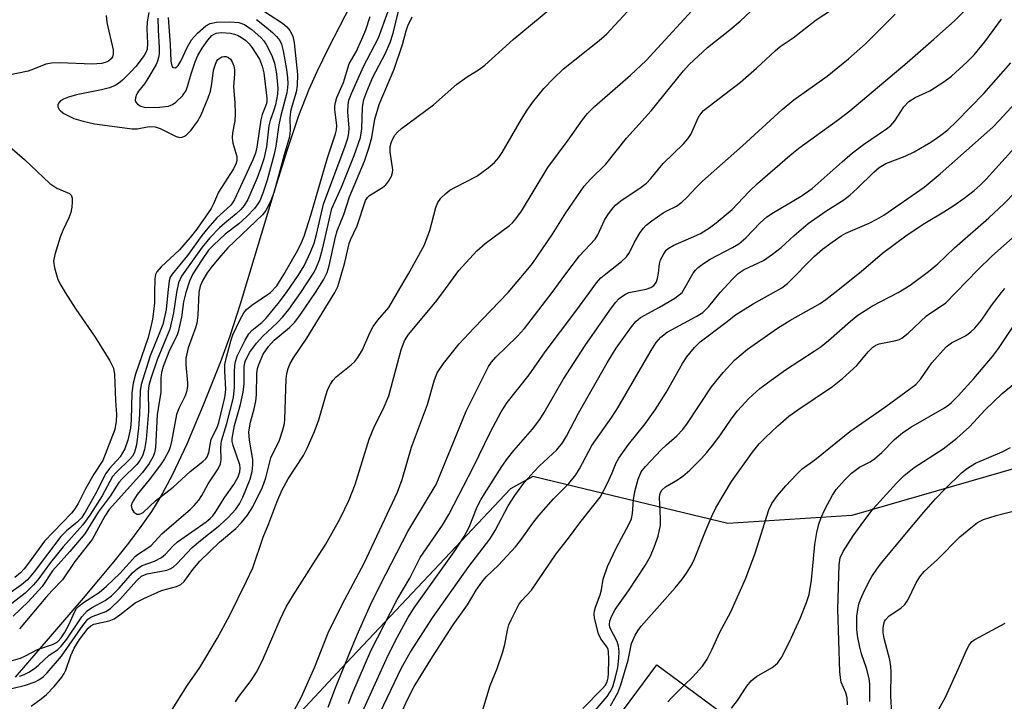
# Model space of a CAD drawing. Units: inches. Extents: x 1255768 to 1261768, y 557451 to 561452.
# Drawn here: x 1258892 to 1259097, y 557915 to 558057 of the extents above; entities that cross this region are included whole.
import ezdxf

# ---------------------------------------------------------------- set-up
doc = ezdxf.new("R2010")
doc.units = ezdxf.units.IN
doc.header["$MEASUREMENT"] = 0
for name, color, linetype in [('BLDG-Footprint', 5, 'Continuous'), ('HYDRO-Single Line Stream', 4, 'Continuous'), ('NTRL-Trees', 3, 'Continuous'), ('Undefined', 1, 'Continuous')]:
    doc.layers.add(name, color=color, linetype=linetype)

msp = doc.modelspace()

# ---------------------------------------------------------------- linework, layer by layer
at = {"layer": 'BLDG-Footprint', "elevation": 455.17}
msp.add_lwpolyline([(1259064.55, 557893.16), (1259050.82, 557874.61), (1259041.32, 557881.64), (1259033.15, 557870.6), (1259030.52, 557872.55), (1259012.4, 557848.08), (1258984.94, 557868.41), (1259024.96, 557922.46)], close=True, dxfattribs=at)
at = {"layer": 'HYDRO-Single Line Stream'}
msp.add_lwpolyline([(1258891.42, 557919.91), (1258905.61, 557936.37), (1258911.96, 557943.99), (1258915, 557947.83), (1258917.61, 557951.31), (1258919.78, 557954.44), (1258921.57, 557957.28), (1258924.12, 557962.03), (1258927.16, 557968.54), (1258930.59, 557976.6), (1258934.17, 557985.63), (1258936.09, 557990.98), (1258938.28, 557997.7), (1258945.46, 558021.62), (1258948.03, 558029.83), (1258950.44, 558036.89), (1258952.59, 558042.39), (1258954.25, 558046.06), (1258956.62, 558050.91), (1258965.9, 558069.05)], dxfattribs=at)
at = {"layer": 'NTRL-Trees'}
msp.add_lwpolyline([(1259268.21, 557943.74), (1259218.32, 557962.21), (1259200.97, 557968.64), (1259138.42, 557974.59), (1259065.55, 557953.58), (1259039.76, 557951.9), (1259008.02, 557959.54), (1258999.1, 557961.68), (1258994.46, 557959.11), (1258960.34, 557922.91), (1258912.88, 557871.98), (1258853.85, 557849.99)], dxfattribs=at)
at = {"layer": 'Undefined'}
for points, elevation in [([(1258993.97, 558000), (1258997.77, 558004.45), (1258999.03, 558006.07), (1259003.24, 558012.18), (1259005.99, 558016.61), (1259009.81, 558022.17), (1259011.13, 558023.63), (1259014.3, 558026.78), (1259018.64, 558032.17), (1259023.75, 558037.84), (1259030.51, 558046.18), (1259031.67, 558047.48), (1259035.51, 558051.08), (1259040.17, 558054.7), (1259042.27, 558056.56), (1259047.79, 558061.74)], 434), ([(1259003.13, 558000), (1259005.8, 558003.66), (1259008.88, 558007.64), (1259012.11, 558011.16), (1259012.64, 558012.03), (1259014.05, 558015.08), (1259014.73, 558016.23), (1259015.49, 558017.27), (1259016.37, 558018.22), (1259017.44, 558019.13), (1259021.72, 558021.97), (1259022.78, 558022.79), (1259023.7, 558023.75), (1259026.29, 558026.92), (1259030.5, 558031.02), (1259031.41, 558032.05), (1259032.04, 558032.93), (1259033.65, 558036.57), (1259034.08, 558037.27), (1259034.65, 558037.9), (1259042.36, 558043.84), (1259045.72, 558046.75), (1259049.61, 558050.39), (1259050.64, 558051.27), (1259053.33, 558053.07), (1259058.14, 558056.83), (1259063.15, 558060.07)], 436), ([(1259049.24, 558000), (1259050.97, 558000.98), (1259052.19, 558001.89), (1259057.79, 558007.57), (1259059.45, 558009.03), (1259061.44, 558010.52), (1259063.31, 558011.82), (1259064.29, 558012.41), (1259069.14, 558014.49), (1259070.73, 558015.27), (1259072.2, 558016.14), (1259080.65, 558021.98), (1259083.96, 558024.74), (1259094.9, 558034.49), (1259096.24, 558035.82), (1259099.59, 558039.47), (1259100.83, 558040.7), (1259106.16, 558045.33), (1259113.17, 558051.73), (1259115.41, 558054.14), (1259120.01, 558059.83)], 446), ([(1258910.31, 558057.71), (1258910.44, 558056.29), (1258911.72, 558050.55), (1258911.75, 558049.72), (1258911.58, 558049.1), (1258911.33, 558048.71), (1258910.76, 558048.22), (1258910.08, 558047.9), (1258909.33, 558047.7), (1258907.41, 558047.56), (1258900.64, 558047.84), (1258898.89, 558047.81), (1258897.72, 558047.55), (1258895.15, 558046.51), (1258894.08, 558046.15), (1258889.65, 558045.19)], 430), ([(1258919.2, 558058.37), (1258918.83, 558056.39), (1258918.76, 558054.96), (1258918.93, 558051.87), (1258918.83, 558050.7), (1258918.63, 558050.15), (1258918.19, 558049.4), (1258916.48, 558047.11), (1258915.38, 558045.88), (1258913.72, 558044.23), (1258912.86, 558043.53), (1258912.2, 558043.14), (1258911.02, 558042.68), (1258909.34, 558042.22), (1258904.14, 558041.17), (1258902.48, 558040.71), (1258901.43, 558040.3), (1258900.82, 558039.93), (1258900.39, 558039.47), (1258900.21, 558039.09), (1258900.22, 558038.7), (1258900.51, 558038.13), (1258900.83, 558037.79), (1258901.51, 558037.29), (1258903.55, 558036.3), (1258905.54, 558035.69), (1258907.87, 558035.17), (1258915.69, 558034.09), (1258916.77, 558034.1), (1258919.28, 558034.59), (1258920.52, 558034.56), (1258921.53, 558034.21), (1258924.84, 558032.5), (1258925.62, 558032.31), (1258926.14, 558032.37), (1258926.61, 558032.58), (1258927.03, 558032.89), (1258927.97, 558033.87), (1258929.3, 558035.61), (1258930.05, 558037.01), (1258931.52, 558040.6), (1258931.99, 558041.97), (1258932.32, 558043.47), (1258932.67, 558046.35), (1258932.96, 558047.4), (1258933.28, 558048.13), (1258933.58, 558048.53), (1258933.94, 558048.84), (1258934.35, 558049.08), (1258934.78, 558049.19), (1258935.28, 558049.15), (1258935.76, 558048.95), (1258936.18, 558048.63), (1258936.48, 558048.21), (1258936.88, 558047.2), (1258937.03, 558046.38), (1258937.03, 558045.58), (1258936.82, 558042.84), (1258937.1, 558039.62), (1258937.16, 558037.27), (1258937.09, 558035.81), (1258936.57, 558033.26), (1258936.51, 558032.21), (1258936.7, 558031.13), (1258937.47, 558028.36), (1258937.51, 558027.59), (1258937.39, 558026.95), (1258936.83, 558025.78), (1258933.69, 558020.9), (1258932.64, 558018.5), (1258932.13, 558017.54), (1258929.15, 558013.22), (1258927.79, 558011.51), (1258925.53, 558008.91), (1258921.76, 558005.4), (1258920.85, 558004.36), (1258920.6, 558003.81), (1258920.43, 558002.96), (1258920.38, 558000)], 428), ([(1258941.86, 558059.42), (1258947.02, 558056.11), (1258947.9, 558055.36), (1258948.56, 558054.58), (1258949.17, 558053.39), (1258949.47, 558051.99), (1258950.16, 558045.46), (1258950.09, 558043.11), (1258949.84, 558041.74), (1258948.92, 558038.78), (1258948.68, 558037.69), (1258948.56, 558036.33), (1258948.61, 558033.84), (1258948.45, 558032.44), (1258947.35, 558028.7), (1258945.26, 558020.96), (1258944.51, 558018.97), (1258943.53, 558017.13), (1258942.83, 558016.19), (1258935.65, 558009.34), (1258934.14, 558007.67), (1258932.36, 558005.52), (1258931.35, 558004.12), (1258930.39, 558002.63), (1258929.86, 558001.35), (1258929.59, 558000)], 420), ([(1258947.81, 558000), (1258950.27, 558003.59), (1258951.51, 558005.6), (1258952.87, 558008.46), (1258953.59, 558010.28), (1258954.09, 558012.08), (1258955.57, 558018.41), (1258960.05, 558030.51), (1258960.6, 558032.19), (1258960.8, 558033.18), (1258960.87, 558034.26), (1258960.64, 558037.65), (1258960.66, 558039.11), (1258960.81, 558040.05), (1258961.35, 558041.48), (1258963.89, 558047.1), (1258967, 558053.08), (1258969.03, 558058.59)], 422), ([(1258950.8, 558000), (1258953.58, 558004.28), (1258954.11, 558005.29), (1258954.73, 558006.83), (1258955.34, 558009.07), (1258957.3, 558017.49), (1258959.28, 558021.94), (1258961.9, 558028.54), (1258963.23, 558032.29), (1258963.54, 558034.1), (1258963.7, 558038.66), (1258963.98, 558040.23), (1258964.59, 558041.88), (1258965.85, 558044.84), (1258968.41, 558049.73), (1258969.42, 558052.12), (1258970.06, 558054.03), (1258971.15, 558058.65)], 424), ([(1258957.9, 558000), (1258958.51, 558001.27), (1258958.98, 558002.64), (1258959.97, 558006.27), (1258960.88, 558010.24), (1258961.18, 558011.01), (1258962.57, 558013.9), (1258964.3, 558019.21), (1258964.69, 558019.84), (1258965.1, 558020.22), (1258967.85, 558021.91), (1258968.53, 558022.44), (1258969.18, 558023.3), (1258969.68, 558024.26), (1258969.92, 558025.02), (1258969.95, 558025.58), (1258969.43, 558029.33), (1258969.45, 558030.44), (1258969.63, 558031.19), (1258969.99, 558032.04), (1258970.4, 558032.77), (1258970.93, 558033.42), (1258971.82, 558034.18), (1258978.43, 558039.13), (1258983.28, 558043.44), (1258985.44, 558044.96), (1258988.06, 558046.57), (1258989.12, 558047.34), (1258995.06, 558052.71), (1259002.67, 558059.06)], 428), ([(1258970.96, 558000), (1258973.28, 558003.92), (1258976.48, 558009.83), (1258977.71, 558012.93), (1258978.91, 558017.75), (1258979.36, 558018.75), (1258980.01, 558019.67), (1258980.99, 558020.64), (1258981.87, 558021.33), (1258982.88, 558021.93), (1258987.49, 558024.27), (1258989.86, 558025.96), (1258991.16, 558027.09), (1258992.03, 558028.12), (1258992.78, 558029.2), (1258996.79, 558036.15), (1258997.97, 558038.02), (1258999.09, 558039.6), (1259001.4, 558042.51), (1259003.43, 558044.63), (1259005.54, 558046.64), (1259012.98, 558052.5), (1259014.53, 558053.88), (1259019.59, 558059.38)], 430), ([(1258980.4, 558000), (1258983.74, 558004.63), (1258987.44, 558008.68), (1258989.21, 558010.22), (1258994.3, 558014), (1258994.92, 558014.56), (1258995.62, 558015.36), (1258996.75, 558016.95), (1259002.26, 558026.08), (1259006.52, 558031.77), (1259009.46, 558035.99), (1259010.5, 558037.33), (1259011.97, 558038.75), (1259019.5, 558045.29), (1259022.76, 558048.33), (1259033, 558059.55)], 432), ([(1259010.92, 558000), (1259012.41, 558002.03), (1259013.31, 558003.06), (1259014.32, 558003.94), (1259017.62, 558006.46), (1259018.67, 558007.45), (1259019.29, 558008.33), (1259020.33, 558010.48), (1259021.5, 558012.51), (1259022.15, 558013.46), (1259022.75, 558014.07), (1259023.9, 558014.96), (1259026.3, 558016.61), (1259027.05, 558017.05), (1259029.07, 558018.01), (1259030.19, 558018.83), (1259031.21, 558019.79), (1259033.12, 558021.87), (1259034.47, 558023.19), (1259042.78, 558030.54), (1259051.04, 558038.15), (1259053.45, 558040.17), (1259060.39, 558045.05), (1259064.87, 558048.66), (1259068.37, 558051.8), (1259074.6, 558058.01)], 438), ([(1259019.09, 558000), (1259022.72, 558000.69), (1259023.72, 558001.08), (1259024.33, 558001.51), (1259024.8, 558002.11), (1259025.09, 558002.92), (1259025.31, 558004.08), (1259025.52, 558006.01), (1259025.73, 558006.81), (1259026.4, 558008.1), (1259026.9, 558008.81), (1259027.3, 558009.22), (1259028.47, 558009.91), (1259032, 558011.38), (1259034.02, 558012.34), (1259035.94, 558013.47), (1259037.34, 558014.52), (1259040.67, 558017.33), (1259044.13, 558020.99), (1259045.9, 558022.73), (1259052.63, 558028.57), (1259054.53, 558030.12), (1259062.81, 558036.09), (1259065.17, 558037.89), (1259077.09, 558047.93), (1259082.63, 558052.76), (1259086.91, 558056.62), (1259089.28, 558058.97)], 440), ([(1259062.03, 558000), (1259067.53, 558004.4), (1259071.94, 558008.23), (1259077.08, 558012.03), (1259080.73, 558014.47), (1259084.7, 558016.82), (1259086.77, 558018.15), (1259088.97, 558019.68), (1259091.05, 558021.26), (1259092.31, 558022.38), (1259093.52, 558023.6), (1259103.4, 558034.5), (1259105.11, 558035.99), (1259111.89, 558041.18), (1259119.23, 558048.79), (1259126.13, 558055.01), (1259127.26, 558055.97), (1259128.47, 558056.84), (1259132.81, 558059.57)], 448), ([(1258921.05, 558057.18), (1258921.09, 558054.68), (1258921.33, 558051.08), (1258921.3, 558049.76), (1258921.2, 558048.98), (1258920.98, 558048.21), (1258920.68, 558047.52), (1258918.97, 558044.57), (1258918.25, 558043.46), (1258917.03, 558041.95), (1258916.58, 558041.24), (1258916.37, 558040.56), (1258916.35, 558040.11), (1258916.5, 558039.67), (1258916.81, 558039.28), (1258917.48, 558038.83), (1258918.41, 558038.59), (1258921.39, 558038.62), (1258923.28, 558038.83), (1258924.13, 558039.19), (1258924.78, 558039.67), (1258926.16, 558041), (1258926.92, 558042.11), (1258927.24, 558042.93), (1258927.97, 558045.58), (1258928.82, 558048.04), (1258929.41, 558049.37), (1258930.3, 558050.9), (1258931.47, 558052.6), (1258932.33, 558053.55), (1258932.77, 558053.85), (1258933.22, 558054.02), (1258934.28, 558054.15), (1258936.2, 558054.04), (1258937, 558053.86), (1258937.77, 558053.56), (1258938.48, 558053.15), (1258939.38, 558052.49), (1258940.05, 558051.82), (1258940.7, 558050.97), (1258942.2, 558048.59), (1258942.81, 558047.14), (1258943.09, 558045.8), (1258943.77, 558040.52), (1258943.74, 558039.7), (1258943.63, 558039.16), (1258942.79, 558037.12), (1258942.49, 558036), (1258941.69, 558030.27), (1258941.41, 558029.04), (1258940.86, 558027.67), (1258937.01, 558019.39), (1258936.61, 558018.7), (1258936.16, 558018.13), (1258933.35, 558015.57), (1258931.46, 558013.45), (1258930.23, 558011.9), (1258927.25, 558007.75), (1258924.06, 558003.88), (1258923.65, 558003.19), (1258923.42, 558002.46), (1258923.15, 558000)], 426), ([(1258923.19, 558057.28), (1258923.63, 558051.69), (1258923.75, 558048.23), (1258923.88, 558047.49), (1258924.14, 558046.99), (1258924.3, 558046.88), (1258924.68, 558046.85), (1258925, 558047.03), (1258925.29, 558047.33), (1258925.86, 558048.24), (1258927.24, 558051.19), (1258928.06, 558052.63), (1258929.3, 558054.04), (1258931.02, 558055.59), (1258931.93, 558056.08), (1258933.25, 558056.36), (1258936.06, 558056.38), (1258937.93, 558056.23), (1258939.09, 558055.85), (1258940.67, 558054.76), (1258942.51, 558053.15), (1258943.14, 558052.42), (1258943.6, 558051.7), (1258944.79, 558049.41), (1258945.32, 558047.78), (1258945.75, 558045.54), (1258946.06, 558042.57), (1258945.99, 558041.3), (1258945.57, 558039.1), (1258945.24, 558038), (1258944.43, 558035.84), (1258944.15, 558034.73), (1258943.66, 558030.34), (1258943.11, 558027.89), (1258942.53, 558025.96), (1258941.76, 558023.88), (1258939.78, 558019.42), (1258939.05, 558018.17), (1258938.34, 558017.3), (1258937.36, 558016.38), (1258934.98, 558014.5), (1258933.89, 558013.53), (1258931.9, 558011.4), (1258930.29, 558009.45), (1258925.96, 558003.43), (1258925.37, 558002.04), (1258924.92, 558000)], 424), ([(1258941.6, 558056.85), (1258943.63, 558055.26), (1258944.95, 558054.16), (1258945.75, 558053.36), (1258946.44, 558052.48), (1258946.78, 558051.77), (1258947.14, 558050.33), (1258947.81, 558046.5), (1258948.06, 558044.74), (1258948.13, 558043.57), (1258948.07, 558042.69), (1258947.88, 558041.64), (1258946.65, 558036.86), (1258946.23, 558034.93), (1258945.62, 558030.52), (1258945.3, 558028.86), (1258943.82, 558023.39), (1258942.9, 558020.71), (1258942.26, 558019.14), (1258941.89, 558018.48), (1258941.2, 558017.52), (1258939.61, 558015.84), (1258937.92, 558014.31), (1258935.08, 558012.16), (1258932.63, 558009.92), (1258931.62, 558008.85), (1258930.25, 558006.9), (1258928.37, 558003.93), (1258927.63, 558002.36), (1258926.86, 558000)], 422), ([(1258944.5, 558000), (1258945.81, 558001.42), (1258947.32, 558003.76), (1258950.22, 558008.86), (1258950.98, 558010.44), (1258951.49, 558011.74), (1258952.91, 558016.15), (1258956.38, 558028.07), (1258958.08, 558033.09), (1258958.27, 558033.92), (1258958.33, 558034.79), (1258957.93, 558038.13), (1258957.93, 558038.84), (1258958.03, 558039.6), (1258958.34, 558040.63), (1258959.72, 558043.75), (1258960.91, 558047.66), (1258962.32, 558050.14), (1258963.55, 558052.81), (1258964.34, 558054.72), (1258965.26, 558057.53)], 420), ([(1258953.85, 558000), (1258955.58, 558002.67), (1258956.33, 558004.17), (1258956.71, 558005.57), (1258958.05, 558011.6), (1258958.42, 558012.87), (1258959.77, 558016.25), (1258960.99, 558019.95), (1258964.07, 558027.4), (1258965.02, 558030.1), (1258965.62, 558032.34), (1258966.25, 558036.1), (1258967.15, 558039.19), (1258970.25, 558046.51), (1258972, 558051.69), (1258972.76, 558054.5), (1258973.13, 558055.57), (1258973.98, 558057.44)], 426), ([(1259030.23, 558000), (1259032.51, 558004.08), (1259033.01, 558004.7), (1259033.59, 558005.26), (1259034.7, 558006.06), (1259036.09, 558006.94), (1259040.74, 558009.42), (1259042, 558010.17), (1259043.5, 558011.38), (1259046.48, 558014.55), (1259047.83, 558015.76), (1259049.27, 558016.7), (1259055.04, 558020.12), (1259057.27, 558021.67), (1259063.57, 558027.27), (1259065.71, 558029.09), (1259067.97, 558030.82), (1259072.74, 558034.1), (1259073.65, 558034.83), (1259074.48, 558035.81), (1259076.39, 558038.67), (1259077.45, 558039.81), (1259078.77, 558040.65), (1259081.81, 558042.04), (1259084.68, 558043.9), (1259086.29, 558045.1), (1259089.57, 558048.08), (1259091.02, 558049.54), (1259093.28, 558052.26), (1259096.73, 558056.92)], 442), ([(1259038.12, 558000), (1259040.61, 558002.77), (1259041.86, 558003.98), (1259043.16, 558004.81), (1259047.14, 558006.7), (1259049.04, 558007.99), (1259050.83, 558009.42), (1259053.55, 558011.93), (1259056.49, 558014.38), (1259060.14, 558016.95), (1259063.89, 558019.35), (1259065.17, 558020.28), (1259066.68, 558021.66), (1259070.15, 558025.12), (1259071.22, 558026.05), (1259072.64, 558026.89), (1259076.69, 558028.43), (1259078.52, 558029.33), (1259082.03, 558031.37), (1259084.09, 558032.79), (1259085.51, 558033.91), (1259087.33, 558035.64), (1259093.01, 558041.49), (1259098.64, 558047.83)], 444), ([(1258888.68, 558031.65), (1258893.29, 558027.71), (1258898.56, 558022.76), (1258900, 558021.75), (1258902.63, 558020.65), (1258902.98, 558020.33), (1258903.09, 558020.13), (1258903.2, 558019.67), (1258903.22, 558018.89), (1258903.14, 558017.79), (1258902.95, 558016.69), (1258902.55, 558015.59), (1258901.3, 558012.92), (1258900.75, 558011.56), (1258899.61, 558007.93), (1258899.36, 558006.53), (1258899.53, 558005.17), (1258900.22, 558002.74), (1258900.83, 558001.53), (1258901.77, 558000)], 430), ([(1259075.17, 558000), (1259077.7, 558001.55), (1259081.54, 558004.43), (1259083.44, 558006), (1259086.94, 558009.3), (1259094.09, 558015.57), (1259097.29, 558018.55), (1259099.53, 558020.94)], 450), ([(1259087.22, 558000), (1259091.82, 558004.77), (1259094.69, 558007.62), (1259101.45, 558013.58)], 452), ([(1259096.69, 558000), (1259097.43, 558000.83)], 454), ([(1258920.38, 558000), (1258920.33, 557997.91), (1258920.18, 557996.06), (1258919.94, 557994.45), (1258919.56, 557992.61), (1258918.95, 557990.43), (1258916.37, 557983.03), (1258915.9, 557981.17), (1258915.64, 557979.15), (1258915.49, 557973.52), (1258915.34, 557971.75), (1258914.83, 557969.26), (1258914.19, 557967.45), (1258913.2, 557965.82), (1258910.99, 557963.38), (1258910.21, 557962.35), (1258908.07, 557958.08), (1258905.94, 557954.31), (1258905.13, 557953.09), (1258904.24, 557952.19), (1258902.02, 557950.38), (1258900.87, 557949.19), (1258895.33, 557941.82), (1258893.95, 557940.22), (1258892.69, 557939.18), (1258887.78, 557935.73)], 428), ([(1258923.15, 558000), (1258922.76, 557996.52), (1258922.07, 557993.37), (1258921.57, 557991.96), (1258919.45, 557986.86), (1258917.56, 557980.89), (1258917.36, 557979.52), (1258917.26, 557974.63), (1258917.03, 557971.77), (1258916.6, 557968.32), (1258916.36, 557967.29), (1258916.11, 557966.57), (1258915.75, 557965.93), (1258915.25, 557965.3), (1258912.36, 557962.54), (1258911.62, 557961.68), (1258909.47, 557957.7), (1258906.9, 557953.66), (1258905.44, 557951.63), (1258901.35, 557947.09), (1258898.67, 557943.8), (1258896.07, 557940.22), (1258895.11, 557939.11), (1258893.41, 557937.44), (1258889.39, 557934.26)], 426), ([(1258890.49, 557923.31), (1258892.45, 557923.9), (1258893.53, 557924.36), (1258895.99, 557925.66), (1258899.11, 557926.71), (1258899.81, 557927.04), (1258900.2, 557927.33), (1258900.92, 557928.12), (1258901.63, 557929.16), (1258902.57, 557930.94), (1258903.68, 557933.46), (1258904.13, 557934.19), (1258904.52, 557934.63), (1258905.6, 557935.48), (1258908.81, 557937.57), (1258910.38, 557938.85), (1258913.11, 557941.49), (1258916.39, 557945.12), (1258917, 557945.61), (1258918.79, 557946.71), (1258919.69, 557947.36), (1258921.92, 557949.79), (1258927.82, 557954.89), (1258928.63, 557955.7), (1258929.56, 557956.79), (1258930.18, 557957.72), (1258931.53, 557960.16), (1258933.64, 557963.31), (1258934.12, 557964.34), (1258934.24, 557965.17), (1258934.18, 557967.78), (1258934.29, 557969.11), (1258935.43, 557972.76), (1258936.8, 557978.14), (1258937.05, 557980.28), (1258937, 557983.48), (1258937.06, 557984.83), (1258937.2, 557985.66), (1258937.58, 557986.74), (1258939.27, 557990.13), (1258940.01, 557991.39), (1258940.72, 557992.15), (1258942.68, 557993.77), (1258943.54, 557994.6), (1258946.14, 557997.75), (1258947.81, 558000)], 422), ([(1258890.64, 557917.57), (1258893.52, 557918.27), (1258895.5, 557918.93), (1258896.28, 557919.33), (1258897.19, 557920.01), (1258897.99, 557920.82), (1258900.99, 557924.26), (1258905.43, 557930.71), (1258906.51, 557931.98), (1258907.13, 557932.42), (1258907.62, 557932.65), (1258910.23, 557933.6), (1258911.21, 557934.21), (1258913.14, 557936.09), (1258916.67, 557940.08), (1258917.66, 557940.94), (1258918.28, 557941.26), (1258918.84, 557941.44), (1258922.94, 557942.21), (1258923.64, 557942.48), (1258924.23, 557942.83), (1258925.03, 557943.55), (1258928.19, 557946.92), (1258929.92, 557948.38), (1258933.99, 557951.59), (1258935.67, 557953.2), (1258937.27, 557954.9), (1258938.04, 557955.99), (1258938.75, 557957.42), (1258940.26, 557961.16), (1258940.68, 557962.78), (1258940.84, 557964.15), (1258940.85, 557965.24), (1258940.11, 557969.3), (1258940, 557971.04), (1258940.33, 557973.01), (1258941.12, 557975.77), (1258941.43, 557977.39), (1258941.58, 557978.75), (1258941.67, 557983.14), (1258941.82, 557984.23), (1258942.07, 557985.06), (1258942.99, 557987.18), (1258944.07, 557988.77), (1258945.29, 557990.11), (1258948.44, 557992.73), (1258949.58, 557993.85), (1258950.77, 557995.43), (1258953.85, 558000)], 426), ([(1258924.92, 558000), (1258924.31, 557995.81), (1258923.58, 557992.36), (1258920.92, 557986), (1258919.6, 557982.09), (1258919.19, 557980.64), (1258919.05, 557979.37), (1258919.08, 557975.23), (1258918.63, 557969.43), (1258918.3, 557967.33), (1258917.87, 557965.98), (1258917.33, 557965.06), (1258916.69, 557964.2), (1258913.67, 557961.32), (1258912.91, 557960.45), (1258911.1, 557957.6), (1258908.63, 557954.26), (1258905.82, 557949.79), (1258902.72, 557946.1), (1258899.12, 557942.05), (1258896.95, 557938.8), (1258894.06, 557935.62), (1258890.9, 557932.64)], 424), ([(1258901.77, 558000), (1258903.95, 557996.56), (1258908.02, 557990.75), (1258911.04, 557985.77), (1258911.82, 557984.24), (1258912.06, 557982.97), (1258912.26, 557977.55), (1258912.46, 557974.65), (1258912.38, 557973.21), (1258912.07, 557971.52), (1258909.63, 557965.04), (1258907.72, 557962.21), (1258906.01, 557959.12), (1258904.49, 557956.09), (1258903.78, 557954.97), (1258903.1, 557954.1), (1258897.46, 557948.25), (1258894.13, 557943.64), (1258893.23, 557942.49), (1258892.48, 557941.68), (1258891.27, 557940.65)], 430), ([(1258892.22, 557920.12), (1258893.23, 557920.48), (1258894.21, 557920.97), (1258895.36, 557921.7), (1258896.24, 557922.4), (1258898.46, 557924.47), (1258900.14, 557925.63), (1258900.94, 557926.36), (1258902.08, 557927.82), (1258905.22, 557932.48), (1258906.37, 557933.71), (1258907.26, 557934.37), (1258910.09, 557935.88), (1258911.4, 557936.85), (1258913.03, 557938.43), (1258915.8, 557941.65), (1258916.85, 557942.58), (1258917.81, 557943.15), (1258920.38, 557944.07), (1258921.79, 557944.82), (1258922.62, 557945.52), (1258924.16, 557947.17), (1258925.16, 557948.07), (1258931.11, 557952.24), (1258931.97, 557952.96), (1258932.5, 557953.55), (1258933.12, 557954.42), (1258934.99, 557957.43), (1258936.9, 557960.07), (1258937.75, 557961.62), (1258938.11, 557962.67), (1258938.18, 557963.41), (1258938.1, 557964.16), (1258936.71, 557968.14), (1258936.55, 557968.99), (1258936.55, 557969.6), (1258937, 557972.34), (1258938.3, 557976.67), (1258938.83, 557979.3), (1258939.03, 557981.02), (1258939.03, 557984.63), (1258939.14, 557985.41), (1258939.3, 557985.9), (1258940.22, 557987.61), (1258941.58, 557989.45), (1258942.93, 557990.95), (1258945.92, 557993.7), (1258947.1, 557994.95), (1258948.34, 557996.5), (1258950.8, 558000)], 424), ([(1258926.86, 558000), (1258926.4, 557998.09), (1258925.99, 557994.89), (1258925.29, 557991.87), (1258924.98, 557991.01), (1258923.94, 557988.98), (1258923.37, 557987.64), (1258922.19, 557984.61), (1258921.83, 557983.38), (1258921.71, 557982.25), (1258921.65, 557979.3), (1258921.09, 557975.9), (1258920.94, 557974.52), (1258920.58, 557967.76), (1258920.38, 557966.64), (1258920.1, 557965.84), (1258919.22, 557964.39), (1258917.87, 557962.55), (1258910.9, 557954.81), (1258910.01, 557953.44), (1258907.36, 557948.62), (1258903.75, 557943.99), (1258901.21, 557940.19), (1258899.02, 557937.99), (1258897.71, 557936.5), (1258892.25, 557929.96)], 422), ([(1258894.67, 557913.85), (1258896.79, 557915.39), (1258897.87, 557916.32), (1258899.49, 557918), (1258901.07, 557919.93), (1258901.53, 557920.65), (1258901.89, 557921.41), (1258902.93, 557924.45), (1258903.6, 557925.94), (1258904.76, 557927.77), (1258906.55, 557930.15), (1258907.09, 557930.64), (1258907.76, 557930.96), (1258910.93, 557931.65), (1258911.93, 557932.06), (1258913.15, 557932.9), (1258916.33, 557935.37), (1258918.11, 557936.33), (1258921.85, 557937.98), (1258924.91, 557938.8), (1258925.85, 557939.23), (1258926.53, 557939.86), (1258928.31, 557942.32), (1258929.78, 557944.07), (1258933.9, 557948.06), (1258937.29, 557950.91), (1258938.44, 557952.14), (1258939.74, 557953.69), (1258940.81, 557955.39), (1258942.87, 557959.5), (1258943.53, 557961.42), (1258944.6, 557965.59), (1258946.38, 557969.3), (1258947.09, 557971.41), (1258947.42, 557972.77), (1258947.52, 557973.58), (1258947.75, 557982.02), (1258947.88, 557983.18), (1258948.17, 557984.22), (1258948.63, 557985.23), (1258949.32, 557986.44), (1258952.05, 557990.5), (1258957.9, 558000)], 428), ([(1258929.59, 558000), (1258929.35, 557995.29), (1258929.16, 557993.62), (1258928.88, 557992.65), (1258927.39, 557988.48), (1258926.87, 557986.34), (1258926.85, 557984.99), (1258927.25, 557981.25), (1258927.22, 557980.42), (1258927.03, 557979.34), (1258926.74, 557978.53), (1258925.42, 557975.86), (1258924.94, 557974.64), (1258923.92, 557968.99), (1258923.64, 557967.84), (1258923.33, 557967.02), (1258922.43, 557965.41), (1258921.61, 557964.17), (1258919.28, 557961.04), (1258916.74, 557957.95), (1258915.7, 557956.32), (1258915.52, 557955.65), (1258915.66, 557954.96), (1258916.07, 557954.28), (1258916.65, 557953.84), (1258917.22, 557953.83), (1258917.61, 557953.97), (1258918, 557954.24), (1258920.55, 557956.63), (1258924.22, 557959.51), (1258927.79, 557962.72), (1258930.44, 557964.82), (1258931.03, 557965.4), (1258931.33, 557965.82), (1258931.68, 557966.7), (1258931.99, 557968.71), (1258932.18, 557969.47), (1258933.39, 557971.91), (1258933.76, 557972.94), (1258935, 557978.15), (1258935.21, 557979.82), (1258935, 557983.7), (1258935.03, 557985.01), (1258935.35, 557986.54), (1258936.33, 557990.17), (1258936.69, 557991.21), (1258938.11, 557994.25), (1258938.99, 557995.79), (1258939.52, 557996.49), (1258940.61, 557997.41), (1258944.5, 558000)], 420), ([(1258923.68, 557912.63), (1258927.24, 557918.23), (1258929.81, 557921.96), (1258933.42, 557927.95), (1258935.99, 557932.71), (1258939.51, 557939.89), (1258940.8, 557942.72), (1258942.99, 557949.04), (1258944.18, 557951.91), (1258945.8, 557956.33), (1258946.92, 557958.95), (1258948.17, 557961.2), (1258951.38, 557966.05), (1258952.15, 557967.59), (1258953.7, 557971.06), (1258954.6, 557973.48), (1258956, 557978.61), (1258956.46, 557979.87), (1258956.99, 557980.96), (1258957.46, 557981.68), (1258958.16, 557982.47), (1258961.3, 557984.98), (1258962.05, 557985.69), (1258962.72, 557986.5), (1258963.7, 557988.08), (1258965.21, 557991.65), (1258965.87, 557992.92), (1258966.85, 557994.3), (1258969.14, 557996.92), (1258970.96, 558000)], 430), ([(1258937.24, 557914.77), (1258937.81, 557915.68), (1258940.5, 557919.25), (1258941.59, 557920.99), (1258942.75, 557923.28), (1258946.53, 557931.94), (1258947.74, 557934.55), (1258949.27, 557937.08), (1258953.43, 557943.49), (1258956, 557947.62), (1258959.02, 557952.94), (1258960.92, 557956.84), (1258962.16, 557960.01), (1258965.06, 557969.5), (1258966.19, 557972.21), (1258968, 557975.73), (1258969.12, 557978.48), (1258971.73, 557988.1), (1258972.38, 557989.97), (1258973.22, 557991.27), (1258978.88, 557998.04), (1258980.4, 558000)], 432), ([(1258949.37, 557912.85), (1258950.94, 557915.85), (1258953.71, 557922.06), (1258956.55, 557929.13), (1258959.45, 557935.06), (1258964.01, 557943.68), (1258970.95, 557958.44), (1258971.9, 557961.11), (1258973.89, 557967.83), (1258977.18, 557976.67), (1258978.64, 557981.83), (1258979.19, 557983.3), (1258980.51, 557985.22), (1258983.82, 557989.31), (1258986.9, 557992.67), (1258993.97, 558000)], 434), ([(1258956.55, 557913.65), (1258958.02, 557917.67), (1258960.87, 557924.72), (1258962.57, 557928.76), (1258965.35, 557934.98), (1258967.43, 557939.24), (1258973.12, 557950.23), (1258974.33, 557952.35), (1258979.03, 557960.07), (1258985.22, 557975.3), (1258989.92, 557984.6), (1258990.52, 557985.5), (1258991.45, 557986.54), (1258995.87, 557990.87), (1258997.38, 557992.5), (1259003.13, 558000)], 436), ([(1258960.77, 557914.41), (1258961.67, 557916.74), (1258965.42, 557925.38), (1258970.92, 557936.12), (1258973.51, 557940.57), (1258975.68, 557944.85), (1258980.3, 557951.55), (1258981.66, 557953.82), (1258986.75, 557963.72), (1258990.32, 557971.02), (1258992.51, 557975.17), (1258993.81, 557977.14), (1258998.34, 557982.89), (1259001.68, 557987.67), (1259008.11, 557996.16), (1259010.92, 558000)], 438), ([(1258963.95, 557913.33), (1258968.65, 557923.74), (1258970.56, 557927.52), (1258973.1, 557932.27), (1258974.45, 557934.38), (1258982.74, 557946.02), (1258984.81, 557949.18), (1258985.85, 557951.16), (1258987.55, 557955.4), (1258988.29, 557956.85), (1258989.05, 557958.1), (1258992.7, 557963.79), (1258993.84, 557965.43), (1258995.21, 557967.15), (1258999.03, 557971.54), (1259000.6, 557973.61), (1259001.51, 557975.05), (1259005.48, 557981.91), (1259010.03, 557988.97), (1259015.2, 557996.35), (1259016.36, 557997.92), (1259017.12, 557998.75), (1259018.29, 557999.61), (1259019.09, 558000)], 440), ([(1258967.33, 557912.59), (1258971.76, 557921.86), (1258973.58, 557925.07), (1258978.22, 557932.27), (1258985.8, 557942.95), (1258990.18, 557948.65), (1258991.29, 557950.49), (1258994, 557955.6), (1258995.39, 557957.78), (1258997.48, 557960.58), (1258999.33, 557962.69), (1259000.51, 557963.92), (1259004.11, 557967.29), (1259005.32, 557968.71), (1259006.15, 557970.1), (1259008.62, 557974.89), (1259014.6, 557985.4), (1259016.52, 557988.44), (1259019.7, 557992.91), (1259020.59, 557993.98), (1259021.54, 557994.82), (1259025.5, 557996.94), (1259028.67, 557998.87), (1259030.23, 558000)], 442), ([(1258968.72, 557905.89), (1258973.13, 557915.38), (1258974.46, 557917.95), (1258978.27, 557924.12), (1258982.56, 557930.81), (1258985.5, 557935), (1258987.36, 557938.01), (1258988.53, 557939.7), (1258989.45, 557940.78), (1258992, 557943.25), (1258995.53, 557947.08), (1258996.56, 557948.36), (1258999.14, 557951.98), (1259000.41, 557953.58), (1259003.42, 557957.07), (1259006.66, 557960.27), (1259008.1, 557962.08), (1259008.85, 557963.32), (1259011.41, 557968.18), (1259015.55, 557974.06), (1259016.81, 557975.99), (1259023.76, 557987.98), (1259024.83, 557989.63), (1259025.82, 557990.73), (1259027.12, 557991.76), (1259033.12, 557995), (1259034.5, 557995.88), (1259035.77, 557997.13), (1259038.12, 558000)], 444), ([(1258988.72, 557913.12), (1258990.24, 557918.2), (1258991.73, 557921.72), (1258992.82, 557925.02), (1258993.28, 557926.69), (1258993.86, 557929.73), (1258994.15, 557930.81), (1258994.62, 557931.88), (1258996.25, 557935.02), (1258996.86, 557935.89), (1258998.86, 557938.03), (1259003.96, 557945.58), (1259006.53, 557948.86), (1259008.91, 557952.06), (1259013.14, 557957.43), (1259013.74, 557958.45), (1259014.66, 557960.32), (1259015.65, 557962.48), (1259016.46, 557964.53), (1259017.01, 557965.56), (1259019.03, 557968.37), (1259022.5, 557972.66), (1259024.64, 557975.58), (1259026.87, 557979.2), (1259030.29, 557985.25), (1259031.21, 557986.66), (1259032.82, 557988.6), (1259034.01, 557989.77), (1259039.34, 557993.78), (1259041.36, 557995.41), (1259045.01, 557997.66), (1259049.24, 558000)], 446), ([(1259009.56, 557913.39), (1259013.66, 557917.53), (1259014.19, 557918.2), (1259014.58, 557918.97), (1259014.8, 557919.81), (1259014.89, 557920.7), (1259014.98, 557923.7), (1259014.92, 557925.17), (1259014.8, 557925.71), (1259014.59, 557926.18), (1259013.28, 557927.92), (1259012.84, 557928.93), (1259011.98, 557932.23), (1259011.89, 557933.05), (1259011.94, 557933.72), (1259012.15, 557934.48), (1259013.15, 557937.06), (1259013.41, 557938.08), (1259013.78, 557940.34), (1259014.67, 557942.95), (1259016.51, 557946.81), (1259019.21, 557951.88), (1259019.66, 557952.9), (1259019.89, 557954.01), (1259020.1, 557956.86), (1259020.38, 557958.59), (1259021.08, 557961.17), (1259021.71, 557962.65), (1259022.57, 557963.78), (1259025.88, 557967.23), (1259026.94, 557968.27), (1259029.15, 557970.2), (1259030.35, 557971.5), (1259031.34, 557972.84), (1259036.36, 557980.36), (1259038.75, 557983.37), (1259041.22, 557986.01), (1259043.84, 557988.21), (1259050.07, 557992.6), (1259052.67, 557994.19), (1259058.93, 557997.77), (1259060.14, 557998.57), (1259062.03, 558000)], 448), ([(1259011.68, 557912.52), (1259014.62, 557915.9), (1259015.26, 557916.88), (1259015.78, 557917.93), (1259016.38, 557919.9), (1259016.86, 557921.91), (1259017.07, 557923.87), (1259017.09, 557925.27), (1259016.94, 557926.34), (1259016.67, 557927.37), (1259015.2, 557930.23), (1259015.07, 557930.91), (1259015.14, 557931.6), (1259015.5, 557932.58), (1259016.3, 557934.03), (1259019.08, 557937.91), (1259022.55, 557943.19), (1259023.61, 557945.11), (1259024.43, 557947.02), (1259025.24, 557949.26), (1259025.69, 557951.54), (1259025.75, 557952.99), (1259025.54, 557957.33), (1259025.67, 557958.24), (1259025.97, 557958.84), (1259026.76, 557959.53), (1259029.23, 557960.98), (1259030.39, 557961.79), (1259031.79, 557963.04), (1259034.23, 557965.45), (1259035.37, 557966.68), (1259036.81, 557968.51), (1259038.18, 557970.39), (1259040.42, 557973.67), (1259041.74, 557975.4), (1259044.11, 557977.97), (1259046.42, 557980.02), (1259047.97, 557981.25), (1259051.77, 557983.92), (1259057.74, 557987.79), (1259059.16, 557988.8), (1259060.73, 557990.06), (1259065.25, 557994.08), (1259066.83, 557995.3), (1259069.83, 557997.25), (1259075.17, 558000)], 450), ([(1259015.34, 557913.95), (1259016.84, 557916.64), (1259017.43, 557918.32), (1259019, 557923.45), (1259019.66, 557926.91), (1259020.44, 557928.66), (1259020.99, 557929.6), (1259021.71, 557930.54), (1259028.78, 557938.53), (1259030.29, 557940.37), (1259031.15, 557941.56), (1259032.14, 557943.27), (1259032.78, 557944.56), (1259035.22, 557950.64), (1259036.49, 557953.59), (1259037.26, 557955.15), (1259040.5, 557960.64), (1259044.84, 557966.81), (1259046.29, 557968.51), (1259047.5, 557969.74), (1259050.16, 557972.29), (1259052.44, 557974.26), (1259054.28, 557975.6), (1259061.55, 557980.48), (1259063.6, 557982.11), (1259066.62, 557984.84), (1259068.98, 557987.7), (1259069.92, 557988.63), (1259070.54, 557989.07), (1259071.25, 557989.37), (1259074.74, 557990.02), (1259075.51, 557990.26), (1259075.99, 557990.52), (1259077.3, 557991.58), (1259081.07, 557995.19), (1259085.12, 557997.91), (1259087.22, 558000)], 452), ([(1259030.61, 557918.28), (1259032.35, 557919.89), (1259034.44, 557922.24), (1259035.4, 557923.69), (1259036.5, 557925.76), (1259037.98, 557929.16), (1259040.33, 557933.54), (1259043.45, 557940.54), (1259045.44, 557945.71), (1259048.24, 557954.78), (1259048.89, 557956.12), (1259050.1, 557957.76), (1259051.8, 557959.78), (1259054.04, 557962.15), (1259055.24, 557963.28), (1259057.84, 557965.19), (1259065.16, 557971.11), (1259072.66, 557976.27), (1259078.85, 557980.84), (1259079.93, 557982.07), (1259082.23, 557985.35), (1259085.23, 557988.68), (1259086.34, 557989.55), (1259089.23, 557990.98), (1259090.35, 557991.82), (1259091.15, 557992.58), (1259092.53, 557994.29), (1259094.62, 557997.34), (1259096.69, 558000)], 454), ([(1259040.49, 557913.43), (1259041.75, 557915.04), (1259043.68, 557918.03), (1259044.6, 557919.14), (1259045.73, 557920.04), (1259048.96, 557921.91), (1259049.62, 557922.4), (1259050.15, 557922.92), (1259050.9, 557924.02), (1259052.51, 557927.12), (1259054.77, 557932.14), (1259056.1, 557935.44), (1259056.67, 557937.11), (1259057.14, 557940.15), (1259057.86, 557947.53), (1259058.26, 557950.08), (1259058.69, 557951.79), (1259059.17, 557953.19), (1259059.91, 557954.81), (1259061.53, 557957.84), (1259062.28, 557958.97), (1259064.02, 557960.96), (1259065.48, 557962.41), (1259067.12, 557963.66), (1259069.37, 557964.79), (1259070.3, 557965.39), (1259071.81, 557966.74), (1259074.41, 557969.38), (1259076.07, 557970.8), (1259077.81, 557971.96), (1259084.88, 557976.02), (1259085.77, 557976.62), (1259086.34, 557977.12), (1259087.67, 557978.49), (1259090.93, 557982.15), (1259094.84, 557986.73), (1259096.06, 557988.38), (1259099.73, 557993.78)], 456), ([(1259064.64, 557914.17), (1259064.6, 557915.63), (1259064.33, 557916.67), (1259063.36, 557918.85), (1259063.17, 557919.85), (1259063.09, 557921.03), (1259062.63, 557934.07), (1259062.91, 557943.33), (1259063.16, 557944.77), (1259063.72, 557946.12), (1259065.84, 557949.34), (1259068.03, 557952.44), (1259069.97, 557954.97), (1259074.84, 557960.32), (1259076.43, 557961.9), (1259078.5, 557963.61), (1259084.54, 557967.5), (1259087.41, 557969.66), (1259090.08, 557972.05), (1259093.32, 557975.56), (1259096.86, 557978.97), (1259099.49, 557981.12)], 458), ([(1259069.3, 557914.87), (1259069.28, 557918.43), (1259069.16, 557919.63), (1259068.64, 557921.81), (1259067.6, 557924.76), (1259067.21, 557926.16), (1259066.79, 557928.16), (1259066.62, 557929.8), (1259066.63, 557932.64), (1259066.77, 557934.03), (1259067, 557935.13), (1259067.33, 557936.08), (1259067.9, 557937.34), (1259069.03, 557939.62), (1259069.75, 557940.89), (1259070.91, 557942.62), (1259071.8, 557943.78), (1259076.22, 557949.15), (1259080.58, 557954.26), (1259083, 557957.03), (1259085, 557959.16), (1259088.38, 557962.47), (1259089.65, 557963.47), (1259091.3, 557964.51), (1259096.86, 557966.86), (1259098.58, 557967.74)], 460), ([(1259081.98, 557910.25), (1259085.06, 557915.75), (1259087.78, 557921.71), (1259089.43, 557925.51), (1259089.96, 557926.55), (1259090.57, 557927.32), (1259091.18, 557927.78), (1259097.46, 557931.15)], 464), ([(1259027.27, 557914.77), (1259028, 557915.64), (1259030.61, 557918.28)], 454)]:
    msp.add_lwpolyline(points, dxfattribs=dict(at, elevation=elevation))
msp.add_polyline3d([(1259073.89, 557912.34, 462), (1259073.71, 557915.97, 462), (1259073.76, 557921.02, 462), (1259073.71, 557922.12, 462), (1259073.44, 557923.52, 462), (1259072.29, 557927.96, 462), (1259072.06, 557929.23, 462), (1259072.05, 557930, 462), (1259072.15, 557930.77, 462), (1259072.36, 557931.5, 462), (1259072.57, 557931.89, 462), (1259073.34, 557932.68, 462), (1259075.76, 557934.29, 462), (1259076.61, 557935.03, 462), (1259077.22, 557935.96, 462), (1259078.92, 557939.57, 462), (1259079.71, 557940.78, 462), (1259080.61, 557941.9, 462), (1259083.38, 557944.42, 462), (1259088.06, 557949.16, 462), (1259090.32, 557951.04, 462), (1259091.73, 557952.1, 462), (1259092.97, 557952.74, 462), (1259095.61, 557953.57, 462), (1259100.22, 557954.74, 462)], dxfattribs=at)

doc.saveas('drawing.dxf')
